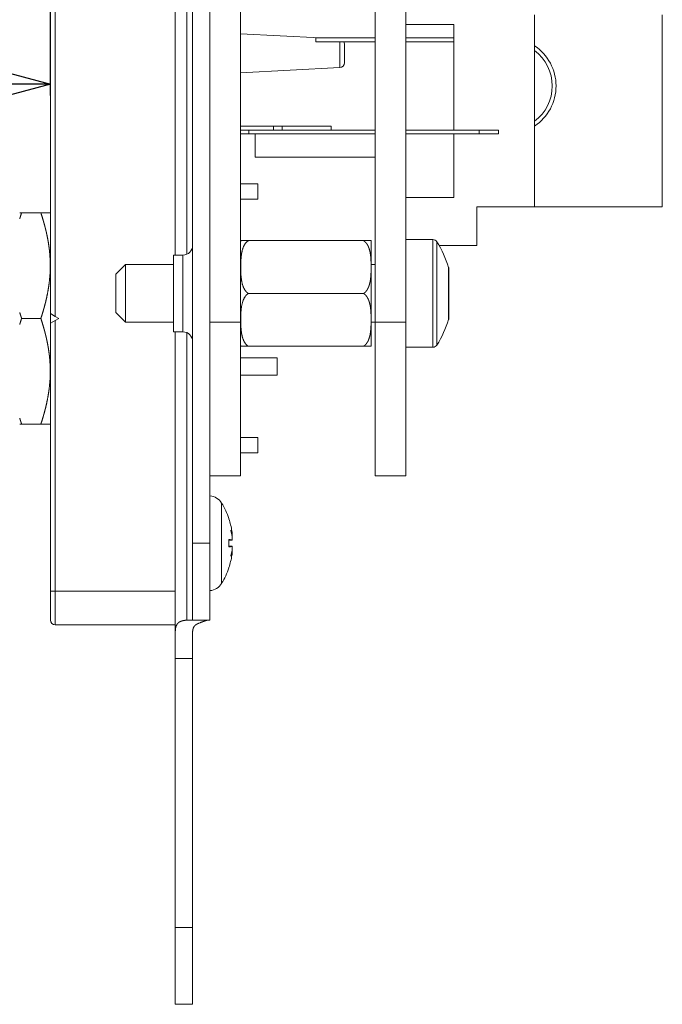
# Model space of a CAD drawing. Units: millimetres. Extents: x 122 to 489, y -65 to 470.
# Drawn here: x 386 to 420, y 122 to 173 of the extents above; entities that cross this region are included whole.
import ezdxf

# ---------------------------------------------------------------- set-up
doc = ezdxf.new("R2010")
doc.units = ezdxf.units.MM
doc.header["$LTSCALE"] = 10.16
doc.header["$PDMODE"] = 1
doc.header["$PDSIZE"] = -2
doc.layers.get('0').update_dxf_attribs({"lineweight": 0})
doc.layers.get('Defpoints').update_dxf_attribs({"lineweight": 0})
for name, color, linetype, lineweight in [('Visible (ISO)', 7, 'Continuous', 0), ('Visible Narrow (ISO)', 7, 'Continuous', 0), ('寸法', 7, 'Continuous', 0)]:
    doc.layers.add(name, color=color, linetype=linetype, lineweight=lineweight)
doc.styles.get("Standard").update_dxf_attribs({"font": 'txt', "bigfont": 'BIGFONT.SHX'})
doc.styles.add('ＭＳ ゴシック', font='txt', dxfattribs={"bigfont": 'ＭＳ ゴシック'})
doc.dimstyles.new('HIBINO', dxfattribs={"dimtxt": 7.818438, "dimasz": 5.001245, "dimexe": 4, "dimexo": 4, "dimgap": 0.5, "dimtad": 1, "dimzin": 3, "dimdsep": 46, "dimtxsty": 'ＭＳ ゴシック', "dimblk": 'VW_EMPTYARROW', "dimcen": 0, "dimadec": 0, "dimazin": 0, "dimtfac": 1, "dimtix": 1, "dimtmove": 0, "dimatfit": 0, "dimldrblk": 'VW_EMPTYARROW', "dimfxl": 1, "dimfrac": 2, "dimtolj": 1, "dimtzin": 3, "dimarcsym": 0})

# ---------------------------------------------------------------- blocks, each defined once
blk = doc.blocks.new('*D6')
at = {"color": 0, "linetype": 'Continuous', "lineweight": -2}
for points in [[(373.281, 168.721), (368.28, 170.061), (373.281, 171.401)], [(382.875, 171.401), (387.876, 170.061), (382.875, 168.721)]]:
    blk.add_lwpolyline(points, dxfattribs=at)
at = {"layer": 'Defpoints', "color": 0, "lineweight": 0}
for p in [(387.876, 170.061), (387.876, 165.461), (368.28, 162.118)]:
    blk.add_point(p, dxfattribs=at)
at = {"layer": '寸法', "color": 0, "linetype": 'Continuous', "lineweight": -2}
for p, q in [((368.28, 166.118), (368.28, 174.061)), ((387.876, 169.461), (387.876, 174.061)), ((368.28, 170.061), (350.222, 170.061)), ((387.876, 170.061), (368.28, 170.061))]:
    blk.add_line(p, q, dxfattribs=at)
at = {"color": 0, "linetype": 'Continuous', "lineweight": -2}
blk.add_wipeout([(350.222, 171.061), (360.382, 171.061), (360.382, 181.221), (350.222, 181.221)], dxfattribs=at).dxf.layer = '寸法'
at = {"layer": '寸法', "color": 0, "insert": (350.222, 180.302), "char_height": 7.81844, "attachment_point": 1, "line_spacing_factor": 0.782827}
blk.add_mtext('{\\fＭＳ ゴシック|b0|i0|c128|p0;\\l20}', dxfattribs=at)
blk = doc.blocks.new('VW_EMPTYARROW')
at = {"color": 0, "linetype": 'ByBlock', "lineweight": -2}
blk.add_line((0, 0), (-1, 0), dxfattribs=at)
at = {"color": 0, "linetype": 'Continuous', "lineweight": -2}
blk.add_lwpolyline([(-0.998, 0.268), (0, 0), (-0.998, -0.268)], dxfattribs=at)

msp = doc.modelspace()

# ---------------------------------------------------------------- linework, layer by layer
at = {"layer": 'Visible (ISO)', "color": 1, "lineweight": 0}
for p, q in [((387.876, 206.663), (387.876, 158.113)), ((395.276, 204.163), (395.276, 146.163)), ((396.176, 204.163), (396.176, 146.163)), ((396.176, 157.67), (396.176, 192.655)), ((397.776, 192.655), (397.776, 157.67)), ((404.776, 157.67), (404.776, 192.655)), ((406.376, 192.655), (406.376, 157.67)), ((394.376, 189.163), (394.376, 161.163)), ((413.076, 173.663), (413.076, 163.663)), ((419.726, 173.663), (419.726, 163.663)), ((408.876, 173.163), (406.376, 173.163)), ((408.876, 167.663), (408.876, 173.163)), ((401.9, 172.463), (397.776, 172.679)), ((401.696, 172.263), (401.696, 172.463)), ((401.696, 172.463), (404.776, 172.463)), ((404.776, 172.263), (401.696, 172.263)), ((406.376, 172.463), (408.876, 172.463)), ((408.876, 172.263), (406.376, 172.263)), ((403.176, 172.158), (403.176, 171.167)), ((402.939, 170.917), (397.776, 170.646)), ((397.776, 167.863), (399.482, 167.863)), ((397.776, 167.663), (398.196, 167.663)), ((404.776, 167.663), (398.196, 167.663)), ((399.937, 167.863), (399.482, 167.863)), ((399.937, 167.863), (402.496, 167.863)), ((402.496, 167.863), (402.496, 167.663)), ((410.196, 167.663), (406.376, 167.663)), ((410.196, 167.663), (411.196, 167.663)), ((411.196, 167.463), (411.196, 167.663)), ((398.196, 167.463), (397.776, 167.463)), ((398.196, 167.463), (404.776, 167.463)), ((398.526, 167.463), (398.526, 166.263)), ((406.376, 167.463), (410.196, 167.463)), ((408.876, 164.163), (408.876, 167.463)), ((411.196, 167.463), (410.196, 167.463)), ((398.526, 166.263), (404.776, 166.263)), ((398.676, 164.863), (397.776, 164.863)), ((398.676, 164.063), (398.676, 164.863)), ((398.676, 164.063), (397.776, 164.063)), ((408.876, 164.163), (406.376, 164.163)), ((410.076, 163.663), (410.076, 161.663)), ((410.076, 163.663), (413.076, 163.663)), ((413.076, 163.663), (419.726, 163.663)), ((386.276, 163.363), (386.376, 163.363)), ((386.376, 163.363), (387.376, 163.363)), ((387.376, 163.363), (387.867, 163.363)), ((387.876, 163.347), (387.867, 163.363)), ((407.783, 161.963), (406.376, 161.963)), ((397.785, 161.912), (398.178, 161.912)), ((398.178, 161.912), (404.175, 161.912)), ((404.175, 161.912), (404.567, 161.912)), ((404.576, 156.453), (404.576, 161.872)), ((410.076, 161.663), (408.106, 161.663)), ((394.276, 157.163), (394.276, 161.163)), ((394.776, 161.163), (394.276, 161.163)), ((391.276, 160.163), (391.776, 160.663)), ((391.776, 160.663), (391.776, 157.663)), ((394.276, 160.663), (391.776, 160.663)), ((404.776, 160.663), (404.576, 160.663)), ((408.59, 160.513), (408.59, 160.332)), ((408.607, 160.513), (408.59, 160.513)), ((408.607, 160.332), (408.607, 160.513)), ((391.276, 158.163), (391.276, 160.163)), ((408.59, 160.332), (408.59, 159.162)), ((408.607, 160.332), (408.59, 160.332)), ((408.607, 159.162), (408.607, 160.332)), ((398.179, 159.162), (404.174, 159.162)), ((408.59, 159.162), (408.59, 157.993)), ((408.607, 159.162), (408.59, 159.162)), ((408.607, 157.993), (408.607, 159.162)), ((386.376, 157.863), (387.376, 157.863)), ((387.876, 157.613), (387.876, 158.113)), ((388.126, 157.968), (387.876, 158.113)), ((388.126, 157.968), (388.309, 157.863)), ((388.309, 157.863), (388.126, 157.757)), ((391.276, 158.163), (391.776, 157.663)), ((408.59, 157.993), (408.59, 157.813)), ((408.607, 157.993), (408.59, 157.993)), ((408.607, 157.813), (408.607, 157.993)), ((387.876, 157.613), (388.126, 157.757)), ((387.876, 157.613), (387.876, 143.663)), ((394.276, 157.663), (391.776, 157.663)), ((396.176, 157.67), (397.776, 157.67)), ((397.776, 149.663), (397.776, 157.67)), ((404.776, 157.663), (404.576, 157.663)), ((404.776, 157.67), (406.376, 157.67)), ((404.776, 157.67), (404.776, 149.663)), ((406.376, 149.663), (406.376, 157.67)), ((408.607, 157.813), (408.59, 157.813)), ((394.776, 157.163), (394.276, 157.163)), ((394.376, 157.163), (394.376, 143.663)), ((398.18, 156.412), (397.785, 156.412)), ((398.18, 156.412), (404.173, 156.412)), ((404.567, 156.412), (404.173, 156.412)), ((407.783, 156.363), (406.376, 156.363)), ((399.676, 155.813), (397.776, 155.813)), ((399.676, 154.913), (399.676, 155.813)), ((397.776, 154.913), (399.676, 154.913)), ((386.376, 152.363), (386.276, 152.363)), ((386.376, 152.363), (387.376, 152.363)), ((387.867, 152.363), (387.376, 152.363)), ((387.876, 152.378), (387.867, 152.363)), ((398.676, 151.663), (397.776, 151.663)), ((398.676, 151.663), (398.676, 150.863)), ((398.676, 150.863), (397.776, 150.863)), ((397.776, 149.663), (396.176, 149.663)), ((406.376, 149.663), (404.776, 149.663)), ((397.171, 147.412), (397.171, 147.413)), ((397.338, 146.587), (397.326, 146.585)), ((395.276, 142.163), (395.276, 146.163)), ((396.176, 146.163), (396.176, 142.163)), ((397.171, 145.969), (397.171, 146.356)), ((397.325, 146.321), (397.171, 146.307)), ((397.325, 146.004), (397.171, 146.018)), ((397.338, 145.738), (397.326, 145.74)), ((397.171, 144.912), (397.171, 144.913)), ((387.876, 142.163), (387.876, 143.663)), ((394.376, 143.663), (394.376, 141.913)), ((395.113, 142.163), (395.276, 142.163)), ((395.276, 142.163), (396.176, 142.163)), ((388.126, 141.913), (394.376, 141.913)), ((394.376, 141.913), (394.376, 141.522)), ((394.376, 141.522), (394.376, 140.163)), ((395.276, 140.163), (395.276, 141.522)), ((394.376, 126.163), (394.376, 140.163)), ((395.276, 140.163), (395.276, 126.163)), ((394.376, 122.163), (394.376, 126.163)), ((395.276, 126.163), (395.276, 122.163)), ((394.376, 122.163), (395.276, 122.163))]:
    msp.add_line(p, q, dxfattribs=at)
at = {"layer": 'Visible (ISO)', "color": 1, "lineweight": 0, "flags": 128}
for points in [[(398.178, 161.912), (398.174, 161.91, 0.021589), (398.148, 161.893, 0.010875), (398.123, 161.874), (398.123, 161.873, 0.020158), (398.098, 161.852), (398.092, 161.846, 0.018149), (398.07, 161.825), (398.068, 161.823, 0.010824), (398.051, 161.804, 0.009798), (398.036, 161.785), (398.036, 161.785, 0.009089), (398.02, 161.765), (398.017, 161.759, 0.016036), (397.995, 161.728), (397.992, 161.722, 0.014323), (397.966, 161.679), (397.964, 161.675, 0.013614), (397.945, 161.639, 0.009635), (397.928, 161.602), (397.928, 161.601, 0.011508), (397.911, 161.561), (397.909, 161.556, 0.00916), (397.893, 161.512, 0.008547), (397.878, 161.467), (397.878, 161.467, 0.007943), (397.865, 161.422), (397.865, 161.422, 0.007367), (397.853, 161.375), (397.853, 161.375, 0.00682), (397.843, 161.328), (397.842, 161.328, 0.006301), (397.833, 161.28), (397.833, 161.28, 0.005809), (397.825, 161.232), (397.825, 161.232, 0.005343), (397.817, 161.184), (397.817, 161.184, 0.004901), (397.811, 161.135), (397.811, 161.135, 0.004482), (397.805, 161.086), (397.805, 161.086, 0.004083), (397.801, 161.036, 0.003776), (397.797, 160.987), (397.796, 160.975, 0.00627), (397.792, 160.901), (397.792, 160.901, 0.002662), (397.789, 160.828), (397.789, 160.827, 0.004218), (397.787, 160.755), (397.787, 160.754, 0.001654), (397.786, 160.683, 0.002246), (397.785, 160.612), (397.785, 160.592, 0.000766), (397.785, 160.529, 0.000496), (397.785, 160.466), (397.785, 160.462, 0.002275), (397.786, 160.392), (397.786, 160.392, 0.001591), (397.787, 160.321), (397.787, 160.32, 0.004288), (397.789, 160.248), (397.789, 160.235, 0.002666), (397.791, 160.186, 0.002976), (397.794, 160.137), (397.794, 160.137, 0.003332), (397.797, 160.088), (397.797, 160.088, 0.003701), (397.801, 160.039, 0.004081), (397.805, 159.989), (397.805, 159.989, 0.004482), (397.811, 159.94), (397.811, 159.94, 0.004901), (397.817, 159.891), (397.817, 159.891, 0.005343), (397.825, 159.843), (397.825, 159.843, 0.005809), (397.833, 159.795), (397.833, 159.795, 0.006301), (397.842, 159.747), (397.843, 159.747, 0.00682), (397.853, 159.7), (397.853, 159.7, 0.007367), (397.865, 159.653), (397.865, 159.653, 0.007943), (397.878, 159.608), (397.878, 159.608, 0.008547), (397.893, 159.563), (397.893, 159.563, 0.009184), (397.909, 159.519), (397.91, 159.516, 0.009737), (397.926, 159.479), (397.928, 159.473, 0.009625), (397.94, 159.447, 0.0068), (397.953, 159.421), (397.954, 159.418, 0.01378), (397.972, 159.385), (397.979, 159.374, 0.014945), (397.999, 159.342), (398.002, 159.337, 0.008188), (398.017, 159.316), (398.017, 159.316, 0.008788), (398.032, 159.295), (398.032, 159.295, 0.009573), (398.047, 159.276, 0.010498), (398.064, 159.257), (398.065, 159.256, 0.012934), (398.081, 159.239, 0.009384), (398.097, 159.223), (398.101, 159.22, 0.020569), (398.125, 159.2), (398.129, 159.196, 0.011222), (398.148, 159.183), (398.149, 159.181, 0.012293), (398.165, 159.171), (398.166, 159.17, 0.008372), (398.179, 159.162), (398.179, 159.162)], [(398.179, 159.162), (398.175, 159.16, 0.02187), (398.149, 159.143, 0.010997), (398.124, 159.124), (398.123, 159.123, 0.020392), (398.098, 159.102), (398.092, 159.096, 0.018253), (398.07, 159.074), (398.068, 159.072, 0.010822), (398.052, 159.053, 0.009797), (398.036, 159.034), (398.036, 159.034, 0.009088), (398.021, 159.014), (398.017, 159.009, 0.016035), (397.995, 158.977), (397.992, 158.971, 0.014322), (397.966, 158.929), (397.964, 158.925, 0.013613), (397.945, 158.889), (397.943, 158.884, 0.009569), (397.93, 158.856, 0.006718), (397.918, 158.827), (397.916, 158.824, 0.009503), (397.902, 158.788), (397.901, 158.784, 0.008857), (397.886, 158.74), (397.886, 158.739, 0.00824), (397.872, 158.694), (397.872, 158.694, 0.007651), (397.859, 158.648), (397.859, 158.648, 0.007089), (397.848, 158.601), (397.848, 158.601, 0.006556), (397.838, 158.554), (397.838, 158.554, 0.006051), (397.829, 158.506), (397.829, 158.506, 0.005573), (397.821, 158.458), (397.821, 158.457, 0.00512), (397.814, 158.409), (397.814, 158.409, 0.00469), (397.808, 158.36), (397.808, 158.36, 0.00428), (397.803, 158.311), (397.803, 158.311, 0.003889), (397.799, 158.261, 0.00359), (397.795, 158.212), (397.795, 158.2, 0.005921), (397.791, 158.126), (397.791, 158.126, 0.002495), (397.788, 158.053), (397.788, 158.053, 0.00389), (397.786, 157.981), (397.786, 157.968, 0.001426), (397.786, 157.921), (397.786, 157.921, 0.001123), (397.785, 157.874, 0.000737), (397.785, 157.827), (397.785, 157.813, 0.001085), (397.785, 157.738), (397.785, 157.724, 0.000982), (397.786, 157.677, 0.00122), (397.786, 157.63), (397.786, 157.618, 0.003627), (397.787, 157.546), (397.788, 157.534, 0.00233), (397.789, 157.485, 0.002633), (397.791, 157.436), (397.791, 157.436, 0.002978), (397.794, 157.387), (397.794, 157.387, 0.003333), (397.797, 157.338), (397.797, 157.338, 0.003702), (397.801, 157.289, 0.004082), (397.805, 157.239), (397.805, 157.239, 0.004483), (397.811, 157.19), (397.811, 157.19, 0.004902), (397.817, 157.142), (397.817, 157.141, 0.005343), (397.825, 157.093), (397.825, 157.093, 0.005809), (397.833, 157.045), (397.833, 157.045, 0.0063), (397.843, 156.997), (397.843, 156.997, 0.006819), (397.853, 156.95), (397.853, 156.95, 0.007366), (397.865, 156.904), (397.865, 156.903, 0.007942), (397.879, 156.858), (397.879, 156.858, 0.008546), (397.893, 156.813), (397.893, 156.813, 0.009182), (397.909, 156.769), (397.91, 156.766, 0.009735), (397.926, 156.729), (397.928, 156.724, 0.009623), (397.94, 156.697, 0.006799), (397.953, 156.671), (397.954, 156.668, 0.013778), (397.972, 156.635), (397.979, 156.624, 0.014944), (397.999, 156.592), (398.002, 156.587, 0.008187), (398.017, 156.566), (398.017, 156.566, 0.008787), (398.032, 156.546), (398.032, 156.546, 0.009572), (398.048, 156.526, 0.010497), (398.064, 156.507), (398.065, 156.506, 0.012935), (398.081, 156.489, 0.009439), (398.098, 156.474), (398.101, 156.471, 0.020676), (398.125, 156.45), (398.13, 156.446, 0.011282), (398.148, 156.433), (398.15, 156.431, 0.012365), (398.165, 156.421), (398.167, 156.42, 0.008426), (398.179, 156.412), (398.18, 156.412)], [(397.323, 146.792, 0.040878), (397.166, 147.426, 0.040878)], [(397.336, 146.587, 0.039828), (397.258, 146.844), (397.258, 146.844)], [(397.258, 145.481), (397.258, 145.481, 0.039828), (397.336, 145.738, 0.039828)], [(397.166, 144.899, 0.040839), (397.323, 145.533, 0.040839)], [(394.982, 142.157, 0.002226), (394.963, 142.156), (394.957, 142.156, 0.007255), (394.927, 142.153), (394.915, 142.152, 0.00836), (394.88, 142.148), (394.874, 142.147, 0.004393), (394.851, 142.144), (394.851, 142.144, 0.004564), (394.829, 142.14), (394.829, 142.14, 0.004787), (394.806, 142.136), (394.806, 142.136, 0.005054), (394.784, 142.132), (394.784, 142.132, 0.00537), (394.763, 142.127), (394.763, 142.127, 0.005743), (394.742, 142.122), (394.742, 142.122, 0.006181), (394.722, 142.116), (394.721, 142.116, 0.006696), (394.702, 142.11), (394.702, 142.11, 0.0073), (394.683, 142.104), (394.68, 142.103, 0.008058), (394.667, 142.098), (394.664, 142.097, 0.004341), (394.655, 142.094, 0.004471), (394.647, 142.09), (394.645, 142.089, 0.009854), (394.632, 142.084), (394.631, 142.083, 0.009415), (394.616, 142.076), (394.615, 142.075, 0.01293), (394.599, 142.066, 0.008103), (394.583, 142.057), (394.582, 142.056, 0.016648), (394.565, 142.045), (394.565, 142.045, 0.008499), (394.549, 142.032, 0.017363), (394.533, 142.019, 0.008835), (394.518, 142.005), (394.518, 142.005, 0.017937), (394.503, 141.99), (394.503, 141.99, 0.009089), (394.49, 141.974), (394.49, 141.974, 0.018309), (394.477, 141.958), (394.477, 141.958, 0.009226), (394.465, 141.941), (394.465, 141.94, 0.018432), (394.454, 141.923), (394.453, 141.92, 0.006664), (394.447, 141.909, 0.008509), (394.441, 141.898), (394.441, 141.897, 0.008092), (394.434, 141.884), (394.434, 141.883, 0.007694), (394.429, 141.87), (394.429, 141.87, 0.007314), (394.423, 141.856), (394.423, 141.856, 0.006951), (394.418, 141.842), (394.418, 141.842, 0.006607), (394.413, 141.827), (394.413, 141.827, 0.00628), (394.409, 141.812), (394.409, 141.812, 0.005972), (394.405, 141.797), (394.405, 141.797, 0.005681), (394.401, 141.782), (394.401, 141.782, 0.005464), (394.397, 141.767), (394.397, 141.763, 0.010067), (394.392, 141.739), (394.391, 141.735, 0.009136), (394.387, 141.704), (394.386, 141.701, 0.007709), (394.383, 141.675), (394.383, 141.672, 0.004927), (394.381, 141.652, 0.003571), (394.379, 141.631), (394.379, 141.628, 0.006476), (394.378, 141.601), (394.377, 141.596, 0.005736), (394.376, 141.56), (394.376, 141.559, 0.004929), (394.376, 141.522), (394.376, 141.522)], [(395.276, 141.522), (395.276, 141.526, -0.010394), (395.277, 141.551), (395.277, 141.554, -0.006544), (395.278, 141.573), (395.278, 141.573, -0.006685), (395.279, 141.592), (395.279, 141.592, -0.006864), (395.281, 141.611), (395.281, 141.611, -0.007073), (395.284, 141.63), (395.284, 141.63, -0.007313), (395.287, 141.648), (395.287, 141.649, -0.007585), (395.291, 141.667), (395.291, 141.667, -0.007891), (395.295, 141.685), (395.295, 141.685, -0.008232), (395.3, 141.703), (395.3, 141.703, -0.00861), (395.305, 141.72), (395.305, 141.72, -0.009025), (395.311, 141.737), (395.311, 141.739, -0.009502), (395.316, 141.752), (395.316, 141.752, -0.004901), (395.321, 141.764, -0.010223), (395.327, 141.776), (395.329, 141.78, -0.010806), (395.335, 141.792), (395.335, 141.792, -0.00558), (395.341, 141.803), (395.341, 141.803, -0.011678), (395.347, 141.814), (395.347, 141.814, -0.00604), (395.354, 141.825), (395.354, 141.825, -0.012618), (395.361, 141.835), (395.363, 141.837, -0.006562), (395.368, 141.844, -0.00672), (395.373, 141.85), (395.374, 141.851, -0.01267), (395.381, 141.86), (395.383, 141.862, -0.007362), (395.389, 141.869, -0.006966), (395.396, 141.876), (395.396, 141.876, -0.006619), (395.403, 141.883), (395.403, 141.883, -0.006319), (395.411, 141.889), (395.411, 141.89, -0.006062), (395.419, 141.896), (395.419, 141.896, -0.005889), (395.427, 141.903), (395.429, 141.905, -0.011166), (395.442, 141.915), (395.444, 141.916, -0.010667), (395.462, 141.929), (395.462, 141.929, -0.010396), (395.481, 141.941), (395.481, 141.941, -0.010329), (395.5, 141.952), (395.501, 141.953, -0.010455), (395.518, 141.962), (395.521, 141.963, -0.008048), (395.533, 141.969), (395.535, 141.97, -0.005207), (395.544, 141.974, -0.004042), (395.554, 141.978), (395.556, 141.979, -0.006159), (395.569, 141.984), (395.57, 141.985), (395.57, 141.985)]]:
    msp.add_lwpolyline(points, format="xyb", dxfattribs=at)
at = {"layer": 'Visible (ISO)', "color": 1, "lineweight": 0}
for points in [[(397.325, 146.587), (397.336, 146.587)], [(397.336, 145.738), (397.325, 145.738)]]:
    msp.add_lwpolyline(points, dxfattribs=at)
for centre, radius, start, end in [((402.926, 172.158), 0.25, 0, 24.6064), ((411.696, 169.963), 2.5, 303.5043, 56.4957), ((411.696, 169.963), 2.3, 306.8699, 53.1301), ((402.926, 171.167), 0.25, 273, 0), ((407.783, 161.713), 0.25, 32.4689, 90), ((394.776, 161.663), 0.5, 270, 0), ((398.376, 161.761), 0.61, 165.6313, 169.6111), ((403.978, 161.763), 0.608, 10.4065, 14.2484), ((403.776, 159.162), 5, 15.6643, 32.4689), ((403.776, 159.162), 5, 327.5311, 344.3357), ((394.776, 156.663), 0.5, 0, 90), ((398.376, 156.564), 0.61, 190.3889, 194.4403), ((403.978, 156.563), 0.608, 345.6797, 349.5935), ((407.783, 156.613), 0.25, 270, 327.5311), ((396.105, 147.833), 0.8, 31.4697, 84.9322), ((393.376, 146.163), 4, 18.6381, 31.4697), ((397.085, 147.413), 0.086, 0, 18.6381), ((393.376, 146.163), 4, 328.5303, 341.3619), ((397.085, 144.912), 0.086, 341.3619, 0), ((396.105, 144.492), 0.8, 275.0678, 328.5303), ((388.126, 142.163), 0.25, 180, 270)]:
    msp.add_arc(centre, radius, start, end, dxfattribs=at)
for points in [[(386.376, 163.363), (386.359, 163.313), (386.326, 163.208), (386.3, 163.128), (386.284, 163.075), (386.276, 163.049)], [(387.376, 157.863), (387.413, 157.972), (387.474, 158.168), (387.524, 158.338), (387.57, 158.504), (387.634, 158.746), (387.687, 158.985), (387.735, 159.216), (387.786, 159.519), (387.824, 159.815), (387.851, 160.107), (387.865, 160.396), (387.868, 160.685), (387.86, 160.973), (387.844, 161.19), (387.824, 161.41), (387.796, 161.631), (387.762, 161.857), (387.719, 162.085), (387.687, 162.24), (387.652, 162.397), (387.613, 162.558), (387.57, 162.721), (387.524, 162.887), (387.474, 163.057), (387.413, 163.253), (387.376, 163.363)], [(386.276, 158.176), (386.288, 158.137), (386.317, 158.044), (386.346, 157.952), (386.367, 157.889), (386.376, 157.863)], [(386.376, 157.863), (386.359, 157.813), (386.326, 157.708), (386.3, 157.628), (386.284, 157.575), (386.276, 157.549)], [(387.376, 152.363), (387.413, 152.472), (387.474, 152.668), (387.524, 152.838), (387.57, 153.004), (387.634, 153.246), (387.687, 153.485), (387.735, 153.716), (387.786, 154.019), (387.824, 154.315), (387.851, 154.607), (387.865, 154.896), (387.868, 155.185), (387.86, 155.473), (387.844, 155.69), (387.824, 155.91), (387.796, 156.131), (387.762, 156.357), (387.719, 156.585), (387.687, 156.74), (387.652, 156.897), (387.613, 157.058), (387.57, 157.221), (387.524, 157.387), (387.474, 157.557), (387.413, 157.753), (387.376, 157.863)], [(386.276, 152.676), (386.288, 152.637), (386.317, 152.544), (386.346, 152.452), (386.367, 152.389), (386.376, 152.363)], [(397.336, 146.533), (397.307, 146.691), (397.258, 146.844)], [(397.323, 146.321), (397.311, 146.326), (397.288, 146.333), (397.252, 146.343), (397.196, 146.353), (397.166, 146.358)], [(397.166, 145.967), (397.196, 145.972), (397.252, 145.982), (397.288, 145.992), (397.311, 145.999), (397.323, 146.004)], [(397.258, 145.481), (397.307, 145.634), (397.336, 145.792)]]:
    msp.add_open_spline(points, degree=2, dxfattribs=at)
for points, weights, knots in [([(404.174, 159.162), (404.176, 159.163), (404.178, 159.165), (404.191, 159.173), (404.204, 159.182), (404.217, 159.191), (404.229, 159.201), (404.229, 159.201), (404.23, 159.201), (404.243, 159.212), (404.255, 159.223), (404.258, 159.226), (404.261, 159.229), (404.273, 159.239), (404.283, 159.251), (404.284, 159.252), (404.285, 159.253), (404.294, 159.262), (404.302, 159.271), (404.31, 159.281), (404.317, 159.291), (404.317, 159.291), (404.317, 159.291), (404.325, 159.301), (404.333, 159.311), (404.334, 159.313), (404.336, 159.316), (404.348, 159.331), (404.358, 159.347), (404.36, 159.35), (404.361, 159.353), (404.375, 159.374), (404.387, 159.396), (404.388, 159.398), (404.389, 159.4), (404.399, 159.418), (404.408, 159.436), (404.417, 159.454), (404.425, 159.473), (404.425, 159.473), (404.425, 159.474), (404.434, 159.494), (404.442, 159.514), (404.443, 159.516), (404.444, 159.519), (404.452, 159.541), (404.46, 159.563), (404.467, 159.585), (404.474, 159.608), (404.474, 159.608), (404.474, 159.608), (404.481, 159.631), (404.488, 159.653), (404.488, 159.654), (404.488, 159.654), (404.494, 159.677), (404.499, 159.7), (404.499, 159.7), (404.499, 159.7), (404.505, 159.723), (404.51, 159.747), (404.51, 159.747), (404.51, 159.747), (404.515, 159.771), (404.52, 159.795), (404.52, 159.795), (404.52, 159.795), (404.524, 159.819), (404.528, 159.843), (404.528, 159.843), (404.528, 159.843), (404.532, 159.867), (404.535, 159.891), (404.535, 159.892), (404.535, 159.892), (404.539, 159.916), (404.542, 159.94), (404.542, 159.94), (404.542, 159.94), (404.545, 159.965), (404.547, 159.989), (404.547, 159.989), (404.547, 159.989), (404.55, 160.014), (404.552, 160.039), (404.554, 160.063), (404.556, 160.088), (404.556, 160.094), (404.556, 160.1), (404.559, 160.137), (404.561, 160.174), (404.561, 160.174), (404.561, 160.174), (404.562, 160.211), (404.564, 160.247), (404.564, 160.248), (404.564, 160.248), (404.565, 160.284), (404.566, 160.32), (404.566, 160.32), (404.566, 160.321), (404.566, 160.356), (404.567, 160.392), (404.567, 160.427), (404.567, 160.463), (404.567, 160.473), (404.567, 160.483), (404.567, 160.514), (404.567, 160.546), (404.567, 160.578), (404.567, 160.613), (404.567, 160.648), (404.567, 160.683), (404.567, 160.683), (404.567, 160.683), (404.566, 160.719), (404.566, 160.754), (404.566, 160.755), (404.566, 160.755), (404.565, 160.791), (404.564, 160.827), (404.563, 160.833), (404.563, 160.84), (404.562, 160.864), (404.561, 160.889), (404.56, 160.913), (404.559, 160.938), (404.559, 160.938), (404.559, 160.938), (404.557, 160.962), (404.556, 160.987), (404.556, 160.987), (404.556, 160.987), (404.554, 161.012), (404.552, 161.036), (404.55, 161.061), (404.547, 161.086), (404.547, 161.086), (404.547, 161.086), (404.545, 161.11), (404.542, 161.135), (404.542, 161.135), (404.542, 161.135), (404.539, 161.159), (404.535, 161.183), (404.535, 161.184), (404.535, 161.184), (404.532, 161.208), (404.528, 161.232), (404.528, 161.232), (404.528, 161.232), (404.524, 161.256), (404.52, 161.28), (404.52, 161.28), (404.52, 161.28), (404.515, 161.304), (404.51, 161.328), (404.51, 161.328), (404.51, 161.328), (404.505, 161.352), (404.499, 161.375), (404.499, 161.375), (404.499, 161.375), (404.494, 161.398), (404.488, 161.421), (404.488, 161.422), (404.488, 161.422), (404.481, 161.444), (404.474, 161.467), (404.474, 161.467), (404.474, 161.467), (404.467, 161.49), (404.46, 161.512), (404.46, 161.512), (404.46, 161.512), (404.452, 161.534), (404.444, 161.556), (404.443, 161.558), (404.442, 161.559), (404.435, 161.578), (404.427, 161.596), (404.426, 161.599), (404.425, 161.602), (404.419, 161.615), (404.413, 161.628), (404.407, 161.641), (404.4, 161.654), (404.399, 161.655), (404.399, 161.657), (404.39, 161.674), (404.381, 161.69), (404.378, 161.695), (404.374, 161.701), (404.365, 161.717), (404.354, 161.733), (404.353, 161.735), (404.351, 161.738), (404.344, 161.749), (404.336, 161.759), (404.336, 161.759), (404.336, 161.759), (404.329, 161.769), (404.321, 161.779), (404.321, 161.779), (404.321, 161.779), (404.314, 161.789), (404.306, 161.799), (404.298, 161.808), (404.289, 161.818), (404.289, 161.818), (404.289, 161.818), (404.281, 161.827), (404.271, 161.836), (404.262, 161.845), (404.253, 161.854), (404.251, 161.855), (404.25, 161.857), (404.237, 161.868), (404.223, 161.879), (404.22, 161.881), (404.217, 161.884), (404.206, 161.892), (404.195, 161.899), (404.194, 161.9), (404.192, 161.901), (404.184, 161.907), (404.175, 161.912), (404.175, 161.912), (404.175, 161.912)], [1, 1, 1, 0.999024232349, 1, 0.999753837892, 1, 1, 1, 0.999153681189, 1, 1, 1, 0.999327668517, 1, 1, 1, 0.999765641743, 1, 0.999807900755, 1, 1, 1, 0.999834691494, 1, 1, 1, 0.999485669051, 1, 1, 1, 0.999589826286, 1, 1, 1, 0.999629637758, 1, 0.999814590659, 1, 1, 1, 0.999735185696, 1, 1, 1, 0.999832225244, 1, 0.999853965793, 1, 1, 1, 0.999873893368, 1, 1, 1, 0.99989154225, 1, 1, 1, 0.999907084441, 1, 1, 1, 0.999920713491, 1, 1, 1, 0.99993262798, 1, 1, 1, 0.999943020957, 1, 1, 1, 0.999952073385, 1, 1, 1, 0.999959950492, 1, 1, 1, 0.99996678408, 1, 0.99997160277, 1, 1, 1, 0.999921853123, 1, 1, 1, 0.99998593598, 1, 1, 1, 0.999964813807, 1, 1, 1, 0.999994614871, 1, 0.999990181842, 1, 1, 1, 0.999998921375, 1, 1, 1, 0.999989917237, 1, 1, 1, 0.999995022876, 1, 1, 1, 0.999963638776, 1, 1, 1, 0.999985897287, 1, 0.999982398438, 1, 1, 1, 0.999977920148, 1, 1, 1, 0.999972730181, 1, 0.999966816842, 1, 1, 1, 0.999959951241, 1, 1, 1, 0.999952074048, 1, 1, 1, 0.999943021445, 1, 1, 1, 0.99993262817, 1, 1, 1, 0.999920713206, 1, 1, 1, 0.999907083434, 1, 1, 1, 0.999891540187, 1, 1, 1, 0.999873889819, 1, 1, 1, 0.999853958611, 1, 1, 1, 0.999831357835, 1, 1, 1, 0.999810400227, 1, 1, 1, 0.999814943025, 1, 0.999907609631, 1, 1, 1, 0.999620497067, 1, 1, 1, 0.999553343882, 1, 1, 1, 0.999865874973, 1, 1, 1, 0.999845472917, 1, 1, 1, 0.999816628619, 1, 0.999779795497, 1, 1, 1, 0.999663610844, 1, 0.99972191571, 1, 1, 1, 0.999149461615, 1, 1, 1, 0.999383932653, 1, 1, 1, 0.9997343508, 1, 1, 1], [0, 0, 0, 1, 1, 2, 2, 3, 3, 4, 4, 5, 5, 6, 6, 7, 7, 8, 8, 9, 9, 10, 10, 11, 11, 12, 12, 13, 13, 14, 14, 15, 15, 16, 16, 17, 17, 18, 18, 19, 19, 20, 20, 21, 21, 22, 22, 23, 23, 24, 24, 25, 25, 26, 26, 27, 27, 28, 28, 29, 29, 30, 30, 31, 31, 32, 32, 33, 33, 34, 34, 35, 35, 36, 36, 37, 37, 38, 38, 39, 39, 40, 40, 41, 41, 42, 42, 43, 43, 44, 44, 45, 45, 46, 46, 47, 47, 48, 48, 49, 49, 50, 50, 51, 51, 52, 52, 53, 53, 54, 54, 55, 55, 56, 56, 57, 57, 58, 58, 59, 59, 60, 60, 61, 61, 62, 62, 63, 63, 64, 64, 65, 65, 66, 66, 67, 67, 68, 68, 69, 69, 70, 70, 71, 71, 72, 72, 73, 73, 74, 74, 75, 75, 76, 76, 77, 77, 78, 78, 79, 79, 80, 80, 81, 81, 82, 82, 83, 83, 84, 84, 85, 85, 86, 86, 87, 87, 88, 88, 89, 89, 90, 90, 91, 91, 92, 92, 93, 93, 94, 94, 95, 95, 96, 96, 97, 97, 98, 98, 99, 99, 100, 100, 101, 101, 102, 102, 103, 103, 104, 104, 105, 105, 106, 106, 107, 107, 108, 108, 109, 109, 110, 110, 111, 111, 112, 112, 113, 113, 114, 114, 114]), ([(404.173, 156.412), (404.173, 156.412), (404.173, 156.412), (404.183, 156.418), (404.192, 156.424), (404.201, 156.43), (404.21, 156.437), (404.21, 156.437), (404.211, 156.437), (404.22, 156.444), (404.229, 156.451), (404.231, 156.452), (404.233, 156.454), (404.246, 156.464), (404.258, 156.476), (404.261, 156.478), (404.263, 156.481), (404.274, 156.491), (404.284, 156.502), (404.284, 156.502), (404.285, 156.503), (404.294, 156.512), (404.302, 156.522), (404.31, 156.531), (404.317, 156.541), (404.317, 156.541), (404.317, 156.541), (404.325, 156.551), (404.332, 156.561), (404.334, 156.564), (404.336, 156.566), (404.347, 156.582), (404.358, 156.598), (404.359, 156.601), (404.361, 156.603), (404.375, 156.624), (404.387, 156.646), (404.388, 156.648), (404.389, 156.65), (404.399, 156.668), (404.408, 156.686), (404.416, 156.704), (404.425, 156.723), (404.425, 156.724), (404.425, 156.724), (404.434, 156.744), (404.442, 156.764), (404.442, 156.766), (404.443, 156.769), (404.452, 156.791), (404.46, 156.813), (404.467, 156.835), (404.474, 156.858), (404.474, 156.858), (404.474, 156.858), (404.481, 156.881), (404.487, 156.904), (404.487, 156.904), (404.487, 156.904), (404.494, 156.927), (404.499, 156.95), (404.499, 156.95), (404.499, 156.95), (404.505, 156.974), (404.51, 156.997), (404.51, 156.997), (404.51, 156.997), (404.515, 157.021), (404.519, 157.045), (404.519, 157.045), (404.519, 157.045), (404.524, 157.069), (404.528, 157.093), (404.528, 157.093), (404.528, 157.093), (404.532, 157.117), (404.535, 157.142), (404.535, 157.142), (404.535, 157.142), (404.539, 157.166), (404.542, 157.19), (404.542, 157.19), (404.542, 157.19), (404.544, 157.215), (404.547, 157.239), (404.547, 157.239), (404.547, 157.239), (404.549, 157.264), (404.552, 157.289), (404.554, 157.313), (404.555, 157.338), (404.556, 157.344), (404.556, 157.35), (404.559, 157.387), (404.561, 157.424), (404.561, 157.424), (404.561, 157.424), (404.562, 157.461), (404.563, 157.497), (404.563, 157.497), (404.563, 157.498), (404.565, 157.534), (404.565, 157.57), (404.565, 157.57), (404.565, 157.571), (404.566, 157.606), (404.566, 157.642), (404.567, 157.677), (404.567, 157.713), (404.567, 157.723), (404.567, 157.733), (404.567, 157.764), (404.567, 157.796), (404.567, 157.827), (404.567, 157.862), (404.567, 157.897), (404.566, 157.933), (404.566, 157.933), (404.566, 157.933), (404.566, 157.968), (404.565, 158.004), (404.565, 158.004), (404.565, 158.005), (404.565, 158.041), (404.563, 158.077), (404.563, 158.083), (404.563, 158.089), (404.562, 158.114), (404.561, 158.138), (404.56, 158.163), (404.559, 158.187), (404.559, 158.187), (404.559, 158.187), (404.557, 158.212), (404.555, 158.237), (404.555, 158.237), (404.555, 158.237), (404.554, 158.261), (404.552, 158.286), (404.549, 158.311), (404.547, 158.335), (404.547, 158.335), (404.547, 158.335), (404.544, 158.36), (404.542, 158.384), (404.542, 158.384), (404.542, 158.384), (404.539, 158.409), (404.535, 158.433), (404.535, 158.433), (404.535, 158.433), (404.532, 158.457), (404.528, 158.482), (404.528, 158.482), (404.528, 158.482), (404.524, 158.506), (404.519, 158.53), (404.519, 158.53), (404.519, 158.53), (404.515, 158.554), (404.51, 158.577), (404.51, 158.577), (404.51, 158.578), (404.505, 158.601), (404.499, 158.624), (404.499, 158.625), (404.499, 158.625), (404.494, 158.648), (404.487, 158.671), (404.487, 158.671), (404.487, 158.671), (404.481, 158.694), (404.474, 158.717), (404.474, 158.717), (404.474, 158.717), (404.467, 158.739), (404.46, 158.762), (404.46, 158.762), (404.46, 158.762), (404.452, 158.784), (404.443, 158.806), (404.443, 158.807), (404.442, 158.809), (404.435, 158.827), (404.427, 158.846), (404.426, 158.848), (404.425, 158.851), (404.419, 158.864), (404.413, 158.877), (404.407, 158.89), (404.4, 158.903), (404.399, 158.905), (404.398, 158.907), (404.39, 158.923), (404.381, 158.939), (404.378, 158.944), (404.374, 158.95), (404.365, 158.966), (404.354, 158.982), (404.352, 158.985), (404.351, 158.988), (404.344, 158.998), (404.336, 159.008), (404.336, 159.008), (404.336, 159.008), (404.329, 159.019), (404.321, 159.029), (404.321, 159.029), (404.321, 159.029), (404.314, 159.039), (404.306, 159.048), (404.298, 159.058), (404.289, 159.067), (404.289, 159.068), (404.288, 159.068), (404.28, 159.077), (404.272, 159.085), (404.264, 159.093), (404.256, 159.101), (404.254, 159.102), (404.252, 159.104), (404.241, 159.115), (404.228, 159.124), (404.226, 159.126), (404.223, 159.128), (404.214, 159.135), (404.205, 159.142), (404.204, 159.142), (404.203, 159.143), (404.196, 159.148), (404.188, 159.153), (404.187, 159.154), (404.186, 159.154), (404.18, 159.158), (404.174, 159.162), (404.174, 159.162), (404.174, 159.162)], [1, 1, 1, 0.99968697138, 1, 0.999709658609, 1, 1, 1, 0.99975374015, 1, 1, 1, 0.999151964691, 1, 1, 1, 0.999456187103, 1, 1, 1, 0.999766189679, 1, 0.99980803237, 1, 1, 1, 0.999834717129, 1, 1, 1, 0.999485759408, 1, 1, 1, 0.999589910957, 1, 1, 1, 0.999629728821, 1, 0.999814644415, 1, 1, 1, 0.999735271299, 1, 1, 1, 0.999832274672, 1, 0.999854003668, 1, 1, 1, 0.999873920633, 1, 1, 1, 0.999891560182, 1, 1, 1, 0.999907094303, 1, 1, 1, 0.999920716473, 1, 1, 1, 0.999932625175, 1, 1, 1, 0.999943013351, 1, 1, 1, 0.999952061858, 1, 1, 1, 0.999959935821, 1, 1, 1, 0.999966766981, 1, 0.999971584257, 1, 1, 1, 0.999921770274, 1, 1, 1, 0.999985914967, 1, 1, 1, 0.999964731926, 1, 1, 1, 0.999994596498, 1, 0.999990121236, 1, 1, 1, 0.999998900592, 1, 1, 1, 0.999989857202, 1, 1, 1, 0.999995004621, 1, 1, 1, 0.999963556648, 1, 1, 1, 0.999985876197, 1, 0.999982377494, 1, 1, 1, 0.999977899932, 1, 1, 1, 0.999972711188, 1, 0.999966799694, 1, 1, 1, 0.999959936568, 1, 1, 1, 0.99995206252, 1, 1, 1, 0.99994301384, 1, 1, 1, 0.999932625365, 1, 1, 1, 0.999920716188, 1, 1, 1, 0.999907093296, 1, 1, 1, 0.999891558122, 1, 1, 1, 0.999873917088, 1, 1, 1, 0.999853996494, 1, 1, 1, 0.999831407658, 1, 1, 1, 0.99981046115, 1, 1, 1, 0.999814998078, 1, 0.999907634291, 1, 1, 1, 0.999620584414, 1, 1, 1, 0.999553430083, 1, 1, 1, 0.999865897976, 1, 1, 1, 0.999845497663, 1, 1, 1, 0.999816655921, 1, 0.999779476012, 1, 1, 1, 0.999665132108, 1, 0.99982124692, 1, 1, 1, 0.999142314196, 1, 1, 1, 0.999744435454, 1, 1, 1, 0.999692878411, 1, 1, 1, 0.999857310418, 1, 1, 1], [0, 0, 0, 1, 1, 2, 2, 3, 3, 4, 4, 5, 5, 6, 6, 7, 7, 8, 8, 9, 9, 10, 10, 11, 11, 12, 12, 13, 13, 14, 14, 15, 15, 16, 16, 17, 17, 18, 18, 19, 19, 20, 20, 21, 21, 22, 22, 23, 23, 24, 24, 25, 25, 26, 26, 27, 27, 28, 28, 29, 29, 30, 30, 31, 31, 32, 32, 33, 33, 34, 34, 35, 35, 36, 36, 37, 37, 38, 38, 39, 39, 40, 40, 41, 41, 42, 42, 43, 43, 44, 44, 45, 45, 46, 46, 47, 47, 48, 48, 49, 49, 50, 50, 51, 51, 52, 52, 53, 53, 54, 54, 55, 55, 56, 56, 57, 57, 58, 58, 59, 59, 60, 60, 61, 61, 62, 62, 63, 63, 64, 64, 65, 65, 66, 66, 67, 67, 68, 68, 69, 69, 70, 70, 71, 71, 72, 72, 73, 73, 74, 74, 75, 75, 76, 76, 77, 77, 78, 78, 79, 79, 80, 80, 81, 81, 82, 82, 83, 83, 84, 84, 85, 85, 86, 86, 87, 87, 88, 88, 89, 89, 90, 90, 91, 91, 92, 92, 93, 93, 94, 94, 95, 95, 96, 96, 97, 97, 98, 98, 99, 99, 100, 100, 101, 101, 102, 102, 103, 103, 104, 104, 105, 105, 106, 106, 107, 107, 108, 108, 109, 109, 110, 110, 111, 111, 112, 112, 113, 113, 114, 114, 115, 115, 116, 116, 117, 117, 118, 118, 118]), ([(397.323, 146.792), (397.324, 146.784), (397.325, 146.777), (397.327, 146.764), (397.329, 146.752), (397.331, 146.74), (397.332, 146.729), (397.333, 146.722), (397.334, 146.716), (397.335, 146.709), (397.335, 146.707), (397.335, 146.705), (397.336, 146.698), (397.337, 146.69), (397.338, 146.683), (397.339, 146.673), (397.339, 146.664), (397.34, 146.66), (397.34, 146.66), (397.34, 146.66), (397.34, 146.655), (397.341, 146.651), (397.341, 146.646), (397.341, 146.639), (397.342, 146.632), (397.342, 146.627), (397.342, 146.626), (397.342, 146.626), (397.342, 146.622), (397.342, 146.617), (397.342, 146.613), (397.342, 146.609), (397.342, 146.598), (397.342, 146.596), (397.341, 146.594), (397.341, 146.593), (397.341, 146.591), (397.34, 146.59), (397.339, 146.587), (397.338, 146.587), (397.337, 146.587), (397.337, 146.587), (397.337, 146.587), (397.336, 146.587), (397.336, 146.587), (397.336, 146.587), (397.336, 146.587)], [1, 1, 1, 0.99995967927, 1, 1, 1, 1, 0.999990468793, 1, 1, 1, 0.99998073584, 1, 1, 1, 1, 1, 1, 1, 0.999986507712, 1, 1, 1, 1, 1, 1, 1, 0.999936823853, 1, 1, 1, 1, 1, 1, 1, 1, 1, 1, 1, 1, 1, 1, 0.987514192249, 1, 1, 1], [0, 0, 0, 1, 1, 2, 2, 3, 4, 4, 5, 5, 6, 6, 7, 7, 8, 9, 10, 10, 11, 11, 12, 12, 13, 14, 15, 15, 16, 16, 17, 17, 18, 19, 20, 21, 22, 23, 24, 25, 26, 27, 27, 28, 28, 29, 29, 30, 30, 30]), ([(397.336, 146.533), (397.336, 146.532), (397.336, 146.532), (397.338, 146.518), (397.339, 146.504), (397.339, 146.502), (397.339, 146.5), (397.34, 146.49), (397.34, 146.481), (397.34, 146.479), (397.341, 146.477), (397.341, 146.471), (397.341, 146.466), (397.341, 146.466), (397.341, 146.465), (397.341, 146.46), (397.342, 146.455), (397.342, 146.45), (397.342, 146.444), (397.342, 146.439), (397.342, 146.433), (397.342, 146.432), (397.342, 146.432), (397.342, 146.427), (397.342, 146.422), (397.342, 146.422), (397.342, 146.421), (397.342, 146.417), (397.342, 146.412), (397.342, 146.412), (397.342, 146.412), (397.342, 146.407), (397.342, 146.403), (397.342, 146.403), (397.342, 146.402), (397.342, 146.398), (397.342, 146.394), (397.342, 146.39), (397.342, 146.385), (397.342, 146.385), (397.342, 146.384), (397.341, 146.379), (397.341, 146.376), (397.341, 146.373), (397.341, 146.371), (397.34, 146.368), (397.34, 146.365), (397.34, 146.363), (397.34, 146.36), (397.339, 146.358), (397.339, 146.354), (397.338, 146.351), (397.338, 146.348), (397.337, 146.346), (397.337, 146.343), (397.336, 146.34), (397.336, 146.339), (397.336, 146.339), (397.336, 146.339), (397.336, 146.338), (397.335, 146.336), (397.335, 146.335), (397.334, 146.333), (397.334, 146.331), (397.333, 146.329), (397.332, 146.328), (397.332, 146.327), (397.332, 146.327), (397.332, 146.326), (397.331, 146.326), (397.331, 146.325), (397.331, 146.325), (397.331, 146.325), (397.33, 146.325), (397.33, 146.324), (397.33, 146.324), (397.329, 146.323), (397.329, 146.323), (397.329, 146.323), (397.329, 146.322), (397.328, 146.322), (397.328, 146.322), (397.328, 146.322), (397.327, 146.322), (397.327, 146.321), (397.327, 146.321), (397.327, 146.321), (397.326, 146.321), (397.326, 146.321), (397.326, 146.321), (397.326, 146.321), (397.325, 146.321), (397.325, 146.321), (397.325, 146.321), (397.324, 146.321), (397.324, 146.321), (397.324, 146.321), (397.324, 146.321), (397.324, 146.321), (397.323, 146.321), (397.323, 146.321), (397.323, 146.321), (397.323, 146.321)], [1, 1, 1, 0.999930399136, 1, 1, 1, 0.999938826317, 1, 1, 1, 0.999989428795, 1, 1, 1, 0.999988326489, 1, 1, 1, 0.999971764069, 1, 1, 1, 0.999983422888, 1, 1, 1, 0.999982269428, 1, 1, 1, 0.999980271395, 1, 1, 1, 0.999977157942, 1, 0.999958133681, 1, 1, 1, 1, 1, 0.999927412614, 1, 1, 1, 0.999902863403, 1, 1, 1, 1, 1, 1, 1, 1, 1, 1, 1, 0.999859026308, 1, 1, 1, 1, 1, 1, 1, 1, 1, 0.999204527051, 1, 1, 1, 0.99925704878, 1, 1, 1, 1, 1, 0.996023793594, 1, 1, 1, 0.993677159311, 1, 1, 1, 0.993809842732, 1, 1, 1, 0.996936547481, 1, 1, 1, 0.99636334046, 1, 1, 1, 0.997877948734, 1, 1, 1], [0, 0, 0, 1, 1, 2, 2, 3, 3, 4, 4, 5, 5, 6, 6, 7, 7, 8, 8, 9, 9, 10, 10, 11, 11, 12, 12, 13, 13, 14, 14, 15, 15, 16, 16, 17, 17, 18, 18, 19, 19, 20, 20, 21, 21, 22, 22, 23, 23, 24, 24, 25, 26, 27, 28, 29, 30, 31, 31, 32, 32, 33, 33, 34, 35, 36, 37, 38, 38, 39, 39, 40, 40, 41, 41, 42, 42, 43, 43, 44, 44, 45, 45, 46, 46, 47, 47, 48, 48, 49, 49, 50, 50, 51, 51, 52, 52, 53, 53, 54, 54, 55, 55, 56, 56, 56]), ([(397.323, 146.004), (397.323, 146.004), (397.324, 146.004), (397.324, 146.004), (397.324, 146.004), (397.324, 146.004), (397.324, 146.004), (397.325, 146.004), (397.325, 146.004), (397.325, 146.004), (397.325, 146.004), (397.326, 146.004), (397.326, 146.004), (397.326, 146.004), (397.327, 146.004), (397.327, 146.003), (397.328, 146.003), (397.328, 146.003), (397.328, 146.003), (397.329, 146.002), (397.329, 146.002), (397.33, 146.002), (397.33, 146.001), (397.33, 146.001), (397.33, 146.001), (397.33, 146.001), (397.331, 146), (397.331, 146), (397.331, 146), (397.331, 145.999), (397.331, 145.999), (397.331, 145.999), (397.331, 145.999), (397.332, 145.998), (397.332, 145.997), (397.332, 145.997), (397.332, 145.997), (397.333, 145.997), (397.333, 145.995), (397.334, 145.993), (397.335, 145.991), (397.335, 145.989), (397.336, 145.987), (397.336, 145.985), (397.337, 145.982), (397.337, 145.979), (397.338, 145.976), (397.338, 145.974), (397.339, 145.972), (397.339, 145.97), (397.339, 145.969), (397.339, 145.969), (397.34, 145.966), (397.34, 145.962), (397.34, 145.959), (397.34, 145.956), (397.341, 145.954), (397.341, 145.953), (397.341, 145.949), (397.341, 145.945), (397.342, 145.941), (397.342, 145.937), (397.342, 145.937), (397.342, 145.937), (397.342, 145.933), (397.342, 145.928), (397.342, 145.928), (397.342, 145.928), (397.342, 145.924), (397.342, 145.919), (397.342, 145.919), (397.342, 145.919), (397.342, 145.914), (397.342, 145.91), (397.342, 145.91), (397.342, 145.909), (397.342, 145.905), (397.342, 145.9), (397.342, 145.9), (397.342, 145.9), (397.342, 145.894), (397.342, 145.889), (397.342, 145.889), (397.342, 145.889), (397.342, 145.884), (397.342, 145.879), (397.342, 145.879), (397.342, 145.879), (397.342, 145.873), (397.342, 145.868), (397.342, 145.868), (397.342, 145.868), (397.341, 145.863), (397.341, 145.857), (397.341, 145.855), (397.341, 145.852), (397.34, 145.842), (397.34, 145.832), (397.339, 145.823), (397.338, 145.814), (397.337, 145.805), (397.336, 145.796), (397.336, 145.794), (397.336, 145.792), (397.336, 145.792), (397.336, 145.792)], [1, 1, 1, 0.996295568098, 1, 1, 1, 0.995830034006, 1, 1, 1, 0.995927525362, 1, 1, 1, 0.994122328683, 1, 1, 1, 0.997206149413, 1, 0.998778081795, 1, 1, 1, 0.999129781974, 1, 1, 1, 0.999374829099, 1, 1, 1, 0.999544220086, 1, 1, 1, 1, 1, 1, 1, 1, 1, 1, 1, 1, 1, 1, 0.999898897939, 1, 1, 1, 0.999924958886, 1, 0.999924605337, 1, 1, 1, 0.999936357498, 1, 0.999968638734, 1, 1, 1, 0.99997399174, 1, 1, 1, 0.999977483927, 1, 1, 1, 0.999979751577, 1, 1, 1, 0.999980985308, 1, 1, 1, 0.999982127663, 1, 1, 1, 0.999986016548, 1, 1, 1, 0.999987818512, 1, 1, 1, 0.999989014113, 1, 1, 1, 0.999920980289, 1, 1, 1, 0.999949405997, 1, 1, 1, 1, 1], [0, 0, 0, 1, 1, 2, 2, 3, 3, 4, 4, 5, 5, 6, 6, 7, 7, 8, 8, 9, 9, 10, 10, 11, 11, 12, 12, 13, 13, 14, 14, 15, 15, 16, 16, 17, 17, 18, 18, 19, 20, 21, 22, 23, 24, 25, 26, 27, 28, 28, 29, 29, 30, 30, 31, 31, 32, 32, 33, 33, 34, 34, 35, 35, 36, 36, 37, 37, 38, 38, 39, 39, 40, 40, 41, 41, 42, 42, 43, 43, 44, 44, 45, 45, 46, 46, 47, 47, 48, 48, 49, 49, 50, 50, 51, 51, 52, 52, 53, 53, 54, 54, 55, 55, 56, 56, 57, 57, 57]), ([(397.336, 145.738), (397.336, 145.738), (397.337, 145.738), (397.337, 145.738), (397.337, 145.738), (397.337, 145.738), (397.337, 145.738), (397.338, 145.738), (397.338, 145.738), (397.338, 145.738), (397.34, 145.736), (397.34, 145.735), (397.341, 145.734), (397.341, 145.733), (397.341, 145.732), (397.342, 145.73), (397.342, 145.728), (397.342, 145.727), (397.342, 145.725), (397.342, 145.718), (397.342, 145.716), (397.342, 145.714), (397.342, 145.711), (397.342, 145.708), (397.342, 145.705), (397.342, 145.702), (397.342, 145.702), (397.342, 145.702), (397.342, 145.698), (397.342, 145.692), (397.341, 145.685), (397.341, 145.678), (397.34, 145.67), (397.34, 145.661), (397.339, 145.652), (397.338, 145.643), (397.337, 145.636), (397.336, 145.629), (397.335, 145.621), (397.335, 145.621), (397.335, 145.621), (397.334, 145.614), (397.333, 145.606), (397.332, 145.598), (397.331, 145.59), (397.331, 145.588), (397.331, 145.586), (397.329, 145.574), (397.327, 145.562), (397.327, 145.561), (397.327, 145.56), (397.325, 145.547), (397.323, 145.533), (397.323, 145.533), (397.323, 145.533), (397.323, 145.533), (397.323, 145.533)], [1, 0.995467785617, 1, 1, 1, 1, 1, 1, 1, 1, 1, 1, 1, 1, 1, 1, 1, 1, 1, 1, 1, 1, 0.9997982595, 1, 0.999970236942, 1, 1, 1, 1, 1, 1, 1, 1, 1, 1, 1, 1, 0.999982432501, 1, 1, 1, 1, 1, 0.999985524676, 1, 1, 1, 0.999980504188, 1, 1, 1, 0.999979876511, 1, 1, 1, 1, 1], [0, 0, 0, 1, 1, 2, 2, 3, 4, 5, 6, 7, 8, 9, 10, 11, 12, 13, 14, 15, 16, 16, 17, 17, 18, 18, 19, 19, 20, 20, 21, 22, 23, 24, 25, 26, 27, 28, 28, 29, 29, 30, 30, 31, 31, 32, 32, 33, 33, 34, 34, 35, 35, 36, 36, 37, 37, 38, 38, 38]), ([(395.57, 141.985), (395.599, 141.996), (395.744, 142.053), (395.767, 142.062), (395.789, 142.071), (395.812, 142.08), (395.822, 142.084), (395.823, 142.084), (395.823, 142.084), (395.833, 142.088), (395.844, 142.092), (395.844, 142.092), (395.844, 142.092), (395.855, 142.096), (395.865, 142.1), (395.865, 142.1), (395.865, 142.1), (395.875, 142.103), (395.886, 142.107), (395.886, 142.107), (395.886, 142.107), (395.896, 142.111), (395.905, 142.114), (395.906, 142.114), (395.906, 142.114), (395.915, 142.118), (395.925, 142.121), (395.925, 142.121), (395.925, 142.121), (395.934, 142.124), (395.943, 142.127), (395.944, 142.127), (395.944, 142.127), (395.952, 142.13), (395.961, 142.133), (395.962, 142.133), (395.964, 142.134), (395.97, 142.136), (395.976, 142.138), (395.983, 142.14), (395.989, 142.142), (395.989, 142.142), (395.989, 142.142), (395.995, 142.143), (396.001, 142.145), (396.007, 142.147), (396.012, 142.148), (396.018, 142.15), (396.023, 142.151), (396.025, 142.151), (396.026, 142.152), (396.031, 142.153), (396.037, 142.154), (396.037, 142.154), (396.038, 142.154), (396.042, 142.155), (396.046, 142.156), (396.046, 142.156), (396.046, 142.156), (396.05, 142.157), (396.054, 142.157), (396.054, 142.157), (396.054, 142.157), (396.058, 142.158), (396.062, 142.159), (396.062, 142.159), (396.062, 142.159), (396.066, 142.159), (396.069, 142.16), (396.069, 142.16), (396.07, 142.16), (396.073, 142.16), (396.077, 142.161), (396.077, 142.161), (396.077, 142.161), (396.08, 142.161), (396.084, 142.162), (396.084, 142.162), (396.084, 142.162), (396.087, 142.162), (396.091, 142.162), (396.091, 142.162), (396.091, 142.162), (396.094, 142.162), (396.097, 142.162), (396.097, 142.162), (396.098, 142.162), (396.1, 142.162), (396.103, 142.163), (396.103, 142.163), (396.103, 142.163)], [1, 1, 1, 1, 1, 1, 1, 1, 1, 0.999997476666, 1, 1, 1, 0.999996482109, 1, 1, 1, 0.999995157774, 1, 1, 1, 0.999993381377, 1, 1, 1, 0.999990974354, 1, 1, 1, 0.999987671157, 1, 1, 1, 0.999983068686, 1, 1, 1, 0.99997604205, 1, 1, 1, 1, 1, 0.999959996953, 1, 1, 1, 0.999929155328, 1, 1, 1, 0.999918492597, 1, 1, 1, 0.99996393254, 1, 1, 1, 0.999958721853, 1, 1, 1, 0.999952839348, 1, 1, 1, 0.999945946432, 1, 1, 1, 0.999937857123, 1, 1, 1, 0.999928341856, 1, 1, 1, 0.999917066334, 1, 1, 1, 0.999903519703, 1, 1, 1, 0.999926714711, 1, 1, 1], [0, 0, 0, 1, 2, 3, 4, 5, 5, 6, 6, 7, 7, 8, 8, 9, 9, 10, 10, 11, 11, 12, 12, 13, 13, 14, 14, 15, 15, 16, 16, 17, 17, 18, 18, 19, 19, 20, 20, 21, 21, 22, 22, 23, 23, 24, 24, 25, 25, 26, 26, 27, 27, 28, 28, 29, 29, 30, 30, 31, 31, 32, 32, 33, 33, 34, 34, 35, 35, 36, 36, 37, 37, 38, 38, 39, 39, 40, 40, 41, 41, 42, 42, 43, 43, 44, 44, 45, 45, 46, 46, 47, 47, 47])]:
    msp.add_rational_spline(points, weights, degree=2, knots=knots, dxfattribs=at)
msp.add_open_spline([(395.113, 142.163), (395.11, 142.163), (395.101, 142.162), (395.091, 142.162), (395.08, 142.162), (395.07, 142.162), (395.059, 142.161), (395.048, 142.161), (395.037, 142.16), (395.025, 142.16), (394.982, 142.157), (394.982, 142.157), (394.982, 142.157)], degree=2, knots=[0, 0, 0, 1, 2, 3, 4, 5, 6, 7, 8, 9, 9, 10, 10, 10], dxfattribs=at)
at = {"layer": 'Visible Narrow (ISO)', "color": 1, "lineweight": 0}
for p, q in [((388.126, 157.968), (388.126, 206.663)), ((394.982, 189.118), (394.982, 161.207)), ((402.939, 170.917), (402.939, 172.263)), ((398.196, 167.463), (398.196, 167.663)), ((399.482, 167.863), (399.482, 167.663)), ((399.937, 167.863), (399.937, 167.663)), ((410.196, 167.663), (410.196, 167.463)), ((407.783, 156.363), (407.783, 161.963)), ((407.994, 161.847), (407.994, 156.478)), ((394.776, 157.163), (394.776, 161.163)), ((388.126, 143.663), (388.126, 157.757)), ((394.982, 157.118), (394.982, 142.157)), ((396.788, 148.251), (396.788, 144.074)), ((397.166, 147.426), (397.166, 147.441)), ((396.176, 146.163), (395.276, 146.163)), ((397.166, 145.967), (397.166, 146.358)), ((397.323, 146.321), (397.171, 146.308)), ((397.323, 146.004), (397.171, 146.017)), ((397.166, 144.884), (397.166, 144.899)), ((388.126, 143.663), (387.876, 143.663)), ((388.126, 143.663), (388.126, 141.913)), ((394.376, 143.663), (388.126, 143.663)), ((394.376, 140.163), (395.276, 140.163)), ((395.276, 126.163), (394.376, 126.163))]:
    msp.add_line(p, q, dxfattribs=at)

# ---------------------------------------------------------------- next in the draw order: dimensions: what is measured, and where the dimension line sits
at = {"layer": '寸法', "color": 2, "linetype": 'Continuous', "lineweight": 0}
dim = msp.add_linear_dim(base=(387.876, 170.061), p1=(368.28, 162.118), p2=(387.876, 165.461), dimstyle='HIBINO', override={"dimgap": 1, "dimdec": 0, "dimpost": '<>', "dimtxsty": 'ＭＳ ゴシック', "dimtix": 0, "dimtmove": 2}, dxfattribs=at)
dim.commit()
dim.dimension.update_dxf_attribs({"geometry": '*D6', "text_midpoint": (360.382, 171.061), "dimtype": 128})

doc.saveas('drawing.dxf')
